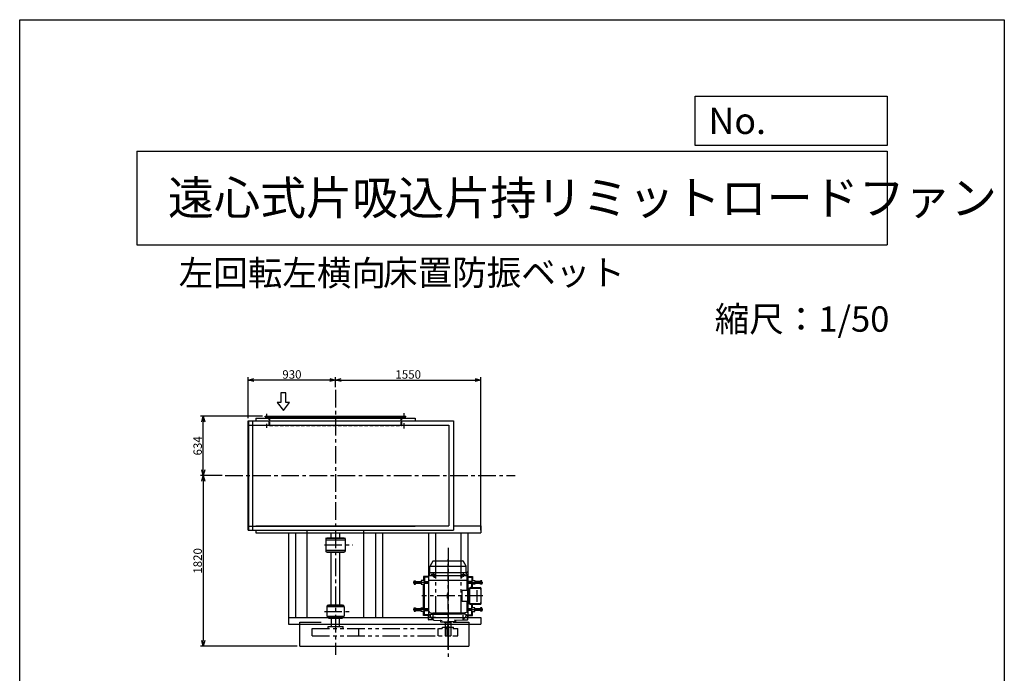
# Model space of a CAD drawing. Extents: x 9590 to 20090, y 14246 to 28996.
# Drawn here: x 9590 to 20090, y 22023 to 28996 of the extents above; entities that cross this region are included whole.
import ezdxf

# ---------------------------------------------------------------- set-up
doc = ezdxf.new("R2010")
doc.units = 0
doc.header["$LTSCALE"] = 150
doc.header["$MEASUREMENT"] = 0
doc.header["$PDSIZE"] = 1
for name, pattern in [('CENTER', [2, 1.25, -0.25, 0.25, -0.25]), ('HIDDEN', [0.375, 0.25, -0.125]), ('PHANTOM', [2.5, 1.25, -0.25, 0.25, -0.25, 0.25, -0.25])]:
    doc.linetypes.add(name, pattern=pattern)
doc.layers.get('DEFPOINTS').update_dxf_attribs({"linetype": 'CONTINUOUS'})
for name, color, linetype in [('4', 7, 'CONTINUOUS'), ('CT', 3, 'CENTER'), ('FUTO', 4, 'CONTINUOUS'), ('HOSO', 7, 'CONTINUOUS'), ('KL', 7, 'HIDDEN'), ('SL', 1, 'PHANTOM'), ('SP', 2, 'CONTINUOUS')]:
    doc.layers.add(name, color=color, linetype=linetype)
doc.styles.get("Standard").update_dxf_attribs({"font": 'SIMPLEX', "oblique": 15, "bigfont": 'EXTFONT'})
doc.styles.add('SUNPOU', font='simplex.shx', dxfattribs={"oblique": 15, "bigfont": 'extfont.shx'})
doc.dimstyles.new('MATSU', dxfattribs={"dimscale": 10, "dimtxt": 3, "dimasz": 2, "dimexe": 1, "dimexo": 1, "dimgap": 0.5, "dimtad": 1, "dimdec": 4, "dimdsep": 46, "dimtxsty": 'SUNPOU', "dimblk": 'CLOSED', "dimcen": 0, "dimclrd": 256, "dimclre": 256, "dimclrt": 256, "dimadec": 0, "dimazin": 0, "dimtfac": 1, "dimtdec": 4, "dimtmove": 0, "dimatfit": 3, "dimldrblk": 'CLOSED', "dimfxl": 0, "dimtolj": 1, "dimarcsym": 0})

# ---------------------------------------------------------------- blocks, each defined once
blk = doc.blocks.new('まっすぐの矢印')
at = {"layer": 'SP'}
for p, q in [((-32.1, -41.5), (0, 0)), ((0, 0), (32.1, -41.5)), ((-13, -41.5), (-32.1, -41.5)), ((-13, -93.5), (-13, -41.5)), ((13, -41.5), (13, -93.5)), ((32.1, -41.5), (13, -41.5)), ((13, -93.5), (-13, -93.5))]:
    blk.add_line(p, q, dxfattribs=at)
blk = doc.blocks.new('_Open30')
at = {"layer": 'FUTO', "color": 0, "lineweight": -2}
for p, q in [((-1, 0.27), (0, 0)), ((0, 0), (-1, -0.27)), ((0, 0), (-1, 0))]:
    blk.add_line(p, q, dxfattribs=at)
blk = doc.blocks.new('*D16')
at = {"layer": 'DEFPOINTS', "color": 0}
for p in [(14508, 25151), (12958, 25047), (14508, 23521)]:
    blk.add_point(p, dxfattribs=at)
at = {"layer": 'FUTO', "color": 2, "lineweight": -2}
for p, q in [((12958, 25077), (12958, 25181)), ((13018, 25151), (14448, 25151)), ((14508, 23551), (14508, 25181))]:
    blk.add_line(p, q, dxfattribs=at)
at = {"layer": 'FUTO', "color": 2, "lineweight": -2, "xscale": 60, "yscale": 60, "zscale": 60, "rotation": 180}
blk.add_blockref('_Open30', (12958, 25151), dxfattribs=at)
at = {"layer": 'FUTO', "color": 2, "lineweight": -2, "xscale": 60, "yscale": 60, "zscale": 60}
blk.add_blockref('_Open30', (14508, 25151), dxfattribs=at)
at = {"layer": 'FUTO', "color": 2, "insert": (13733, 25211), "char_height": 90, "attachment_point": 5, "style": 'SUNPOU'}
blk.add_mtext('\\A1;1550', dxfattribs=at)
blk = doc.blocks.new('*D17')
at = {"layer": 'DEFPOINTS', "color": 0}
for p in [(11548, 24766), (12208, 24766), (11780, 24132)]:
    blk.add_point(p, dxfattribs=at)
at = {"layer": 'FUTO', "color": 2, "lineweight": -2}
for p, q in [((12178, 24766), (11518, 24766)), ((11548, 24192), (11548, 24706)), ((11750, 24132), (11518, 24132))]:
    blk.add_line(p, q, dxfattribs=at)
at = {"layer": 'FUTO', "color": 2, "lineweight": -2, "xscale": 60, "yscale": 60, "zscale": 60}
for p, rotation in [((11548, 24766), 90), ((11548, 24132), 270)]:
    blk.add_blockref('_Open30', p, dxfattribs=dict(at, rotation=rotation))
at = {"layer": 'FUTO', "color": 2, "insert": (11488, 24449), "char_height": 90, "attachment_point": 5, "rotation": 90, "style": 'SUNPOU'}
blk.add_mtext('\\A1;634', dxfattribs=at)
blk = doc.blocks.new('*D18')
at = {"layer": 'DEFPOINTS', "color": 0}
for p in [(11548, 24132), (11548, 22312), (12578, 22312)]:
    blk.add_point(p, dxfattribs=at)
at = {"layer": 'FUTO', "color": 2, "lineweight": -2}
for p, q in [((11548, 24072), (11548, 22372)), ((12548, 22312), (11518, 22312))]:
    blk.add_line(p, q, dxfattribs=at)
at = {"layer": 'FUTO', "color": 2, "lineweight": -2, "xscale": 60, "yscale": 60, "zscale": 60}
for p, rotation in [((11548, 24132), 90), ((11548, 22312), 270)]:
    blk.add_blockref('_Open30', p, dxfattribs=dict(at, rotation=rotation))
at = {"layer": 'FUTO', "color": 2, "insert": (11488, 23222), "char_height": 90, "attachment_point": 5, "rotation": 90, "style": 'SUNPOU'}
blk.add_mtext('\\A1;1820', dxfattribs=at)
blk = doc.blocks.new('*D21')
at = {"layer": 'DEFPOINTS', "color": 0}
for p in [(12028, 25151), (12958, 25047), (12028, 24716)]:
    blk.add_point(p, dxfattribs=at)
at = {"layer": 'FUTO', "color": 2, "lineweight": -2}
for p, q in [((12028, 24746), (12028, 25181)), ((12898, 25151), (12088, 25151)), ((12958, 25077), (12958, 25181))]:
    blk.add_line(p, q, dxfattribs=at)
at = {"layer": 'FUTO', "color": 2, "lineweight": -2, "xscale": 60, "yscale": 60, "zscale": 60, "rotation": 180}
blk.add_blockref('_Open30', (12028, 25151), dxfattribs=at)
at = {"layer": 'FUTO', "color": 2, "lineweight": -2, "xscale": 60, "yscale": 60, "zscale": 60}
blk.add_blockref('_Open30', (12958, 25151), dxfattribs=at)
at = {"layer": 'FUTO', "color": 2, "insert": (12493, 25211), "char_height": 90, "attachment_point": 5, "style": 'SUNPOU'}
blk.add_mtext('\\A1;930', dxfattribs=at)

msp = doc.modelspace()

# ---------------------------------------------------------------- linework, layer by layer
at = {"layer": '4'}
for p, q in [((9589.96276, 14246.00401), (9589.96276, 28996.00401)), ((9589.96276, 28996.00401), (20089.96276, 28996.00401)), ((20089.96276, 28996.00401), (20089.96276, 28996.00401)), ((20089.96276, 28996.00401), (20089.96276, 14246.00401)), ((16793.04987, 27652.32193), (16793.04987, 28179.26532)), ((16793.04987, 28179.26532), (18839.96276, 28179.26532)), ((18839.96276, 28179.26532), (18839.96276, 27652.32193)), ((18839.96276, 27652.32193), (16793.04987, 27652.32193)), ((10839.96276, 27593.04778), (18839.96276, 27593.04778)), ((10839.96276, 27593.04778), (10839.96276, 26593.04778)), ((18839.96276, 27593.04778), (18839.96276, 26593.04778)), ((10839.96276, 26593.04778), (18839.96276, 26593.04778))]:
    msp.add_line(p, q, dxfattribs=at)
at = {"layer": 'CT'}
for p, q in [((12957.85749, 25047.03107), (12957.85749, 22221.2984)), ((12225.35749, 24737.3975), (12225.35749, 24789.38698)), ((13690.35749, 24737.03876), (13690.35749, 24797.18161)), ((12225.35749, 24642.70239), (12225.35749, 24685.40803)), ((13690.35749, 24632.87379), (13690.35749, 24689.91653)), ((11780.33748, 24132.15849), (14873.06956, 24132.15849)), ((12839.35399, 23392.15849), (13143.02165, 23392.15849)), ((14157.85749, 23360.74298), (14157.85749, 22185.02666)), ((14157.85749, 22402.15849), (14157.85749, 23241.65849)), ((12957.85749, 23128.83176), (12957.85749, 23126.77263)), ((13997.85749, 23102.65849), (13997.85749, 23052.65849)), ((14317.85749, 23102.65849), (14317.85749, 23052.65849)), ((14022.85749, 23077.65849), (13972.85749, 23077.65849)), ((14022.35187, 23051.65843), (14005.53034, 23051.65843)), ((14013.96124, 23044.21629), (14013.96124, 23058.67235)), ((14292.85749, 23077.65849), (14342.85749, 23077.65849)), ((14293.3631, 23051.65843), (14310.18463, 23051.65843)), ((14301.75373, 23044.21629), (14301.75373, 23058.67235)), ((13954.35749, 22992.65849), (13786.8031, 22992.65849)), ((14361.35749, 22992.65849), (14528.91187, 22992.65849)), ((14529.48664, 22847.65849), (13877.85755, 22847.65849)), ((12839.35399, 22682.15849), (13120.68812, 22682.15849)), ((13954.35749, 22702.65849), (13786.8031, 22702.65849)), ((14361.35749, 22702.65849), (14528.91187, 22702.65849)), ((14022.85749, 22617.65849), (13972.85749, 22617.65849)), ((13997.85749, 22592.65849), (13997.85749, 22642.65849)), ((14157.85749, 22275.20176), (14157.85749, 22578.02044)), ((14292.85749, 22617.65849), (14342.85749, 22617.65849)), ((14317.85749, 22592.65849), (14317.85749, 22642.65849))]:
    msp.add_line(p, q, dxfattribs=at)
at = {"layer": 'DEFPOINTS'}
msp.add_point((12577.85749, 22312.15849), dxfattribs=at)
at = {"layer": 'FUTO'}
for p, q in [((12027.85749, 24716.15849), (14214.85749, 24716.15849)), ((12027.85749, 23548.15849), (12027.85749, 24716.15849)), ((12031.85749, 23548.15849), (12031.85749, 24716.15849)), ((12077.85749, 23548.15849), (12077.85749, 24716.15849)), ((12107.85749, 24745.15849), (13807.85749, 24745.15849)), ((12107.85749, 24745.15849), (12107.85749, 24716.15849)), ((12207.85749, 24766.15849), (13707.85749, 24766.15849)), ((12207.85749, 24760.15849), (12207.85749, 24766.15849)), ((12207.85749, 24760.15849), (13707.85749, 24760.15849)), ((12251.85749, 24741.65849), (12251.85749, 24760.15849)), ((13663.85749, 24740.35849), (13663.85749, 24760.15849)), ((13707.85749, 24760.15849), (13707.85749, 24766.15849)), ((13807.85749, 24745.15849), (13807.85749, 24716.15849)), ((14214.85749, 24716.15849), (14214.85749, 23548.15849)), ((12027.85749, 24670.15849), (14164.85749, 24670.15849)), ((14164.85749, 24670.15849), (14164.85749, 23596.15849)), ((12027.85749, 23594.15849), (13807.85749, 23594.15849)), ((12027.85749, 23548.15849), (14214.85749, 23548.15849)), ((12107.85749, 23596.15849), (14164.85749, 23596.15849)), ((12107.85749, 23548.15849), (12107.85749, 23521.15849)), ((12107.85749, 23521.15849), (14507.85749, 23521.15849)), ((12457.85749, 23521.15849), (12457.85749, 22545.15849)), ((12532.85749, 23521.15849), (12532.85749, 22612.15849)), ((12656.32399, 22618.15849), (12656.32399, 23548.15849)), ((12912.85749, 23461.15849), (12912.85749, 23522.65849)), ((13002.85749, 23461.15849), (13002.85749, 23523.95849)), ((13259.39099, 22618.15849), (13259.39099, 23548.15849)), ((13382.85749, 23521.15849), (13382.85749, 22612.15849)), ((13457.85749, 23521.15849), (13457.85749, 22612.15849)), ((13947.85749, 23521.15849), (13947.85749, 22618.15849)), ((14022.85749, 23521.15849), (14022.85749, 23221.65849)), ((14214.85749, 23596.15849), (14448.85749, 23596.15849)), ((14292.85749, 23521.15849), (14292.85749, 23221.65849)), ((14367.85749, 23521.15849), (14367.85749, 22618.15849)), ((14413.08118, 23596.15849), (14507.85749, 23596.15849)), ((14507.85749, 23596.15849), (14507.85749, 23521.15849)), ((12853.85749, 23458.65849), (12853.85749, 23325.65849)), ((12853.85749, 23447.15849), (13061.85749, 23447.15849)), ((12859.85749, 23464.65849), (13055.85749, 23464.65849)), ((12867.85749, 23464.65849), (12867.85749, 23469.65849)), ((12867.85749, 23469.65849), (13047.85749, 23469.65849)), ((13047.85749, 23469.65849), (13047.85749, 23464.65849)), ((13061.85749, 23458.65849), (13061.85749, 23447.15849)), ((13061.85749, 23458.65849), (13061.85749, 23325.65849)), ((12853.85749, 23337.15849), (13061.85749, 23337.15849)), ((12859.85749, 23319.65849), (13055.85749, 23319.65849)), ((12867.85749, 23319.65849), (12867.85749, 23314.65849)), ((12867.85749, 23314.65849), (13047.85749, 23314.65849)), ((12912.85749, 22752.15849), (12912.85749, 23321.15849)), ((13002.85749, 22752.15849), (13002.85749, 23321.15849)), ((13047.85749, 23314.65849), (13047.85749, 23319.65849)), ((13061.85749, 23325.65849), (13061.85749, 23337.15849)), ((13996.41413, 23219.15843), (13967.36701, 23168.84752)), ((14000.20752, 23221.65849), (14314.99784, 23221.65849)), ((14319.30085, 23219.15843), (14348.34796, 23168.84752)), ((13965.35749, 23102.65849), (13952.85749, 23102.65849)), ((13965.35749, 23100.40721), (13965.35749, 23161.34752)), ((14350.35749, 23162.55845), (13965.40656, 23162.55845)), ((14350.35749, 23100.40721), (14350.35749, 23161.34752)), ((14350.35749, 23102.65849), (14362.85749, 23102.65849)), ((13798.40308, 23010.24833), (13796.8031, 23008.64775)), ((13796.8031, 22976.66826), (13796.8031, 23008.64775)), ((13798.40308, 23002.36357), (13796.8031, 23003.96318)), ((13798.40308, 23002.36357), (13796.8031, 23000.76298)), ((13798.40308, 23010.24833), (13810.50305, 23010.24833)), ((13798.40308, 23002.36357), (13810.50305, 23002.36357)), ((13810.50305, 22975.06865), (13810.50305, 23010.24833)), ((13810.50305, 23001.65849), (13872.85755, 23001.65849)), ((13872.85755, 23012.65849), (13872.85755, 22972.65849)), ((13902.85755, 23012.65849), (13872.85755, 23012.65849)), ((13897.85755, 23055.65849), (13897.85755, 23012.65849)), ((13947.85749, 23055.65849), (13897.85755, 23055.65849)), ((13900.85755, 23052.65849), (13900.85755, 23012.65849)), ((13947.85749, 23052.65849), (13900.85755, 23052.65849)), ((13905.85755, 23047.65849), (13900.85755, 23052.65849)), ((13902.85755, 23012.65849), (13902.85755, 22972.65849)), ((13902.85755, 23001.65849), (13954.35749, 23001.65849)), ((13905.85755, 23047.65849), (13905.85755, 23001.65849)), ((13954.35749, 23047.65849), (13905.85755, 23047.65849)), ((13947.85749, 23097.65849), (13947.85749, 23050.78349)), ((13954.35749, 23050.78349), (13947.85749, 23050.78349)), ((13954.35749, 23016.65843), (13954.35749, 23063.13182)), ((13954.35749, 23016.65843), (14359.53571, 23016.65843)), ((13954.35749, 23014.46926), (13956.17926, 23016.65843)), ((13954.35749, 22680.84758), (13954.35749, 23014.46926)), ((13954.67096, 23066.65843), (14361.04411, 23066.65843)), ((13955.56354, 23069.97227), (13964.15143, 23093.56688)), ((13965.0401, 23096.85838), (14350.35749, 23096.85838)), ((14006.45563, 23051.65843), (14010.20856, 23058.15843)), ((14010.20856, 23045.15843), (14006.45563, 23051.65843)), ((14017.71393, 23058.15843), (14010.20856, 23058.15843)), ((14017.71393, 23045.15843), (14010.20856, 23045.15843)), ((14021.46686, 23051.65843), (14017.71393, 23058.15843)), ((14017.71393, 23045.15843), (14021.46686, 23051.65843)), ((14294.24811, 23051.65843), (14298.00104, 23058.15843)), ((14298.00104, 23045.15843), (14294.24811, 23051.65843)), ((14298.00104, 23058.15843), (14305.50641, 23058.15843)), ((14298.00104, 23045.15843), (14305.50641, 23045.15843)), ((14309.25934, 23051.65843), (14305.50641, 23058.15843)), ((14305.50641, 23045.15843), (14309.25934, 23051.65843)), ((14360.15143, 23069.97227), (14351.56354, 23093.56688)), ((14361.35749, 23014.46926), (14359.53571, 23016.65843)), ((14361.35749, 23016.65843), (14361.35749, 23063.13182)), ((14361.35749, 23050.78349), (14367.85749, 23050.78349)), ((14361.35749, 23047.65849), (14409.85742, 23047.65849)), ((14361.35749, 22907.65849), (14361.35749, 23014.46926)), ((14412.85742, 23001.65849), (14361.35749, 23001.65849)), ((14367.85749, 23097.65849), (14367.85749, 23050.78349)), ((14367.85749, 23055.65849), (14417.85742, 23055.65849)), ((14367.85749, 23052.65849), (14414.85742, 23052.65849)), ((14409.85742, 23047.65849), (14414.85742, 23052.65849)), ((14409.85742, 23047.65849), (14409.85742, 23001.65849)), ((14412.85742, 23012.65849), (14442.85742, 23012.65849)), ((14412.85742, 23012.65849), (14412.85742, 22972.65849)), ((14414.85742, 23052.65849), (14414.85742, 23012.65849)), ((14417.85742, 23055.65849), (14417.85742, 23012.65849)), ((14442.85742, 23012.65849), (14442.85742, 22972.65849)), ((14505.21192, 23001.65849), (14442.85742, 23001.65849)), ((14505.21192, 22975.06865), (14505.21192, 23010.24833)), ((14517.31189, 23010.24833), (14505.21192, 23010.24833)), ((14517.31189, 23002.36357), (14505.21192, 23002.36357)), ((14517.31189, 23010.24833), (14518.91187, 23008.64775)), ((14517.31189, 23002.36357), (14518.91187, 23003.96318)), ((14517.31189, 23002.36357), (14518.91187, 23000.76298)), ((14518.91187, 22976.66826), (14518.91187, 23008.64775)), ((13798.40308, 22982.95341), (13796.8031, 22984.55302)), ((13798.40308, 22982.95341), (13796.8031, 22981.35283)), ((13796.8031, 22976.66826), (13798.40308, 22975.06865)), ((13798.40308, 22982.95341), (13810.50305, 22982.95341)), ((13798.40308, 22975.06865), (13810.50305, 22975.06865)), ((13872.85755, 22983.65849), (13810.50299, 22983.65849)), ((13872.85755, 22972.65849), (13902.85755, 22972.65849)), ((13897.85755, 22722.65849), (13897.85755, 22972.65849)), ((13900.85755, 22722.65849), (13900.85755, 22972.65849)), ((13954.35749, 22983.65849), (13902.85755, 22983.65849)), ((13905.85755, 22711.65849), (13905.85755, 22983.65849)), ((14377.85749, 22907.65849), (14310.13109, 22907.65849)), ((14310.13109, 22787.65849), (14310.13109, 22907.65849)), ((14361.35749, 22983.65849), (14412.85742, 22983.65849)), ((14367.85749, 22787.65849), (14367.85749, 22907.65849)), ((14377.85749, 22770.65849), (14377.85749, 22924.65843)), ((14382.85749, 22929.65843), (14386.62991, 22929.65843)), ((14386.62991, 22768.65849), (14386.62991, 22926.65843)), ((14389.79703, 22768.65849), (14389.79703, 22926.65843)), ((14391.99363, 22770.65849), (14391.99363, 22924.65843)), ((14396.62991, 22936.65843), (14499.48664, 22936.65843)), ((14396.99363, 22929.65843), (14489.48664, 22929.65843)), ((14409.85742, 22936.65843), (14409.85742, 22983.65849)), ((14442.85742, 22972.65849), (14412.85742, 22972.65849)), ((14414.85742, 22936.65843), (14414.85742, 22972.65849)), ((14417.85742, 22936.65843), (14417.85742, 22972.65849)), ((14442.85742, 22983.65849), (14505.21198, 22983.65849)), ((14468.17682, 22785.65849), (14468.17682, 22909.65843)), ((14517.31189, 22982.95341), (14505.21192, 22982.95341)), ((14517.31189, 22975.06865), (14505.21192, 22975.06865)), ((14509.48664, 22768.65849), (14509.48664, 22926.65843)), ((14517.31189, 22982.95341), (14518.91187, 22984.55302)), ((14517.31189, 22982.95341), (14518.91187, 22981.35283)), ((14518.91187, 22976.66826), (14517.31189, 22975.06865)), ((14151.60749, 22823.90849), (14151.60749, 22871.40849)), ((14164.10749, 22823.90849), (14164.10749, 22871.40849)), ((14377.85749, 22787.65849), (14310.13109, 22787.65849)), ((14361.35749, 22680.84758), (14361.35749, 22787.65849)), ((12864.85749, 22732.15849), (12864.85749, 22632.15849)), ((13050.85749, 22732.15849), (12864.85749, 22732.15849)), ((12867.85749, 22732.15849), (12867.85749, 22741.15849)), ((12873.85749, 22747.15849), (13041.85749, 22747.15849)), ((12882.85749, 22747.15849), (12882.85749, 22752.65849)), ((12882.85749, 22752.65849), (13032.85749, 22752.65849)), ((13032.85749, 22752.65849), (13032.85749, 22747.15849)), ((13047.85749, 22741.15849), (13047.85749, 22732.15849)), ((13050.85749, 22732.15849), (13050.85749, 22632.15849)), ((13796.8031, 22718.64873), (13798.40308, 22720.24833)), ((13796.8031, 22718.64873), (13796.8031, 22686.66923)), ((13798.40308, 22712.36357), (13796.8031, 22713.96415)), ((13798.40308, 22712.36357), (13796.8031, 22710.76396)), ((13798.40308, 22692.95341), (13796.8031, 22694.554)), ((13798.40308, 22692.95341), (13796.8031, 22691.3538)), ((13798.40308, 22685.06865), (13796.8031, 22686.66923)), ((13798.40308, 22720.24833), (13810.50305, 22720.24833)), ((13798.40308, 22712.36357), (13810.50305, 22712.36357)), ((13798.40308, 22692.95341), (13810.50305, 22692.95341)), ((13798.40308, 22685.06865), (13810.50305, 22685.06865)), ((13872.85755, 22711.65849), (13810.50299, 22711.65849)), ((13810.50305, 22720.24833), (13810.50305, 22685.06865)), ((13810.50305, 22693.65849), (13872.85755, 22693.65849)), ((13872.85755, 22722.65849), (13902.85755, 22722.65849)), ((13872.85755, 22682.65849), (13872.85755, 22722.65849)), ((13902.85755, 22682.65849), (13872.85755, 22682.65849)), ((13897.85755, 22639.65849), (13897.85755, 22682.65849)), ((13900.85755, 22642.65849), (13900.85755, 22682.65849)), ((13902.85755, 22682.65849), (13902.85755, 22722.65849)), ((13954.35749, 22711.65849), (13902.85755, 22711.65849)), ((13902.85755, 22693.65849), (13954.35749, 22693.65849)), ((13905.85755, 22647.65849), (13905.85755, 22693.65849)), ((13954.35749, 22680.84758), (13960.85749, 22673.03666)), ((14361.35749, 22680.84758), (14354.85749, 22673.03666)), ((14361.35749, 22711.65849), (14412.85742, 22711.65849)), ((14412.85742, 22693.65849), (14361.35749, 22693.65849)), ((14382.85749, 22765.65849), (14386.62991, 22765.65849)), ((14396.62991, 22758.65849), (14499.48664, 22758.65849)), ((14396.99363, 22765.65849), (14489.48664, 22765.65849)), ((14409.85742, 22711.65849), (14409.85742, 22758.65849)), ((14409.85742, 22647.65849), (14409.85742, 22693.65849)), ((14412.85742, 22682.65849), (14412.85742, 22722.65849)), ((14442.85742, 22722.65849), (14412.85742, 22722.65849)), ((14412.85742, 22682.65849), (14442.85742, 22682.65849)), ((14414.85742, 22722.65849), (14414.85742, 22758.65849)), ((14414.85742, 22642.65849), (14414.85742, 22682.65849)), ((14417.85742, 22722.65849), (14417.85742, 22758.65849)), ((14417.85742, 22639.65849), (14417.85742, 22682.65849)), ((14442.85742, 22682.65849), (14442.85742, 22722.65849)), ((14442.85742, 22711.65849), (14505.21198, 22711.65849)), ((14505.21192, 22693.65849), (14442.85742, 22693.65849)), ((14517.31189, 22720.24833), (14505.21192, 22720.24833)), ((14505.21192, 22720.24833), (14505.21192, 22685.06865)), ((14517.31189, 22712.36357), (14505.21192, 22712.36357)), ((14517.31189, 22692.95341), (14505.21192, 22692.95341)), ((14517.31189, 22685.06865), (14505.21192, 22685.06865)), ((14518.91187, 22718.64873), (14517.31189, 22720.24833)), ((14517.31189, 22712.36357), (14518.91187, 22713.96415)), ((14517.31189, 22712.36357), (14518.91187, 22710.76396)), ((14517.31189, 22692.95341), (14518.91187, 22694.554)), ((14517.31189, 22692.95341), (14518.91187, 22691.3538)), ((14517.31189, 22685.06865), (14518.91187, 22686.66923)), ((14518.91187, 22718.64873), (14518.91187, 22686.66923)), ((12457.85749, 22618.15849), (14507.85749, 22618.15849)), ((12864.85749, 22632.15849), (13050.85749, 22632.15849)), ((12867.85749, 22632.15849), (12867.85749, 22623.15849)), ((12873.85749, 22617.15849), (13041.85749, 22617.15849)), ((12882.85749, 22617.15849), (12882.85749, 22611.65849)), ((12882.85749, 22611.65849), (13032.85749, 22611.65849)), ((12915.35749, 22522.15849), (12915.35749, 22611.65849)), ((13000.35749, 22522.15849), (13000.35749, 22611.65849)), ((13032.85749, 22611.65849), (13032.85749, 22617.15849)), ((13047.85749, 22623.15849), (13047.85749, 22632.15849)), ((13947.85749, 22639.65849), (13897.85755, 22639.65849)), ((13905.85755, 22647.65849), (13900.85755, 22642.65849)), ((13947.85749, 22642.65849), (13900.85755, 22642.65849)), ((13968.06701, 22647.65849), (13905.85755, 22647.65849)), ((13968.17614, 22644.53349), (13947.85749, 22644.53349)), ((13947.85749, 22597.65849), (13947.85749, 22644.53349)), ((14000.16585, 22592.65849), (13952.85749, 22592.65849)), ((13960.85749, 22673.03666), (13995.85749, 22663.65849)), ((13967.85749, 22653.65849), (14157.85749, 22653.65849)), ((13967.85749, 22653.65849), (13968.76764, 22627.59526)), ((13971.69049, 22620.87309), (13998.68366, 22593.87993)), ((14319.85749, 22663.65849), (13995.85749, 22663.65849)), ((13995.85749, 22658.65849), (13995.85749, 22663.65849)), ((13995.85749, 22658.65849), (14157.85749, 22658.65849)), ((13995.85749, 22658.65849), (14157.85749, 22658.65849)), ((13995.85749, 22653.65849), (13995.85749, 22658.65849)), ((14005.23151, 22590.96464), (14093.82282, 22586.32182)), ((14077.85749, 22584.31157), (14077.85749, 22574.15849)), ((14319.85749, 22658.65849), (14157.85749, 22658.65849)), ((14319.85749, 22658.65849), (14157.85749, 22658.65849)), ((14347.85749, 22653.65849), (14157.85749, 22653.65849)), ((14310.48346, 22590.96464), (14221.89215, 22586.32182)), ((14237.85749, 22584.31157), (14237.85749, 22574.15849)), ((14315.54912, 22592.65849), (14362.85749, 22592.65849)), ((14344.02448, 22620.87309), (14317.03131, 22593.87993)), ((14354.85749, 22673.03666), (14319.85749, 22663.65849)), ((14319.85749, 22658.65849), (14319.85749, 22663.65849)), ((14319.85749, 22653.65849), (14319.85749, 22658.65849)), ((14347.85749, 22653.65849), (14346.94733, 22627.59526)), ((14347.53883, 22644.53349), (14367.85749, 22644.53349)), ((14347.64796, 22647.65849), (14409.85742, 22647.65849)), ((14367.85749, 22597.65849), (14367.85749, 22644.53349)), ((14367.85749, 22642.65849), (14414.85742, 22642.65849)), ((14367.85749, 22639.65849), (14417.85742, 22639.65849)), ((14409.85742, 22647.65849), (14414.85742, 22642.65849)), ((14507.85749, 22618.15849), (14507.85749, 22545.15849)), ((12457.85749, 22545.15849), (14507.85749, 22545.15849)), ((12457.85749, 22545.15849), (14507.85749, 22545.15849)), ((12577.85749, 22567.15849), (12804.16712, 22567.15849)), ((12577.85749, 22312.15849), (12577.85749, 22567.15849)), ((14079.85749, 22572.15849), (14157.85749, 22572.15849)), ((14125.35749, 22562.15849), (14125.35749, 22572.15849)), ((14190.35749, 22562.15849), (14125.35749, 22562.15849)), ((14127.85749, 22562.15849), (14127.85749, 22422.15849)), ((14148.85749, 22422.15849), (14148.85749, 22523.15849)), ((14235.85749, 22572.15849), (14157.85749, 22572.15849)), ((14166.85749, 22422.15849), (14166.85749, 22523.15849)), ((14187.85749, 22562.15849), (14187.85749, 22422.15849)), ((14190.35749, 22562.15849), (14190.35749, 22572.15849)), ((14210.80006, 22567.15849), (14377.85749, 22567.15849)), ((14377.85749, 22567.15849), (14377.85749, 22312.15849)), ((14127.85749, 22422.15849), (14187.85749, 22422.15849)), ((12577.85749, 22312.15849), (14377.85749, 22312.15849))]:
    msp.add_line(p, q, dxfattribs=at)
for centre in [(14013.96124, 23051.65843), (14301.75373, 23051.65843)]:
    msp.add_circle(centre, 6.5, dxfattribs=at)
for centre, radius, start, end in [((12859.85749, 23458.65849), 6, 90, 180), ((13055.85749, 23458.65849), 6, 0, 90), ((12859.85749, 23325.65849), 6, 180, 270), ((13055.85749, 23325.65849), 6, 270, 0), ((14000.7442, 23216.65843), 4.99996, 90, 149.999718), ((14314.97077, 23216.65843), 4.99996, 30.000282, 90), ((13952.85749, 23097.65849), 5, 90, 180), ((13945.35749, 23100.40721), 20, 340.000275, 0), ((13980.35749, 23161.34752), 15, 150.000183, 180), ((14335.35749, 23161.34752), 15, 0, 29.999817), ((14370.35749, 23100.40721), 20, 180, 199.999725), ((14362.85749, 23097.65849), 5, 0, 90), ((13974.35749, 23063.13182), 20, 159.999954, 180), ((14341.35749, 23063.13182), 20, 0, 20.000046), ((14382.85749, 22924.65843), 5, 90, 180), ((14396.62991, 22926.65843), 10, 90, 180), ((14399.79703, 22926.65843), 10, 90, 180), ((14396.99363, 22924.65843), 5, 90, 180), ((14489.48664, 22909.65843), 20, 0, 90), ((14499.48664, 22926.65843), 10, 0, 90), ((14157.85749, 22871.40849), 6.25, 0, 180), ((14157.85749, 22823.90849), 6.25, 180, 0), ((14489.48664, 22785.65849), 20, 270, 0), ((12873.85749, 22741.15849), 6, 90, 180), ((13041.85749, 22741.15849), 6, 0, 90), ((14382.85749, 22770.65849), 5, 180, 270), ((14396.62991, 22768.65849), 10, 180, 270), ((14399.79703, 22768.65849), 10, 180, 270), ((14396.99363, 22770.65849), 5, 180, 270), ((14499.48664, 22768.65849), 10, 270, 0), ((12873.85749, 22623.15849), 6, 180, 270), ((13041.85749, 22623.15849), 6, 270, 0), ((13952.85749, 22597.65849), 5, 180, 270), ((13978.76154, 22627.94414), 9.99997, 181.999329, 225), ((14005.7547, 22600.95097), 10.00002, 225, 267.000961), ((14074.85749, 22584.31157), 2.99996, 0, 87.000443), ((14240.85749, 22584.31157), 2.99996, 92.999557, 180), ((14309.96027, 22600.95097), 10.00002, 272.999039, 315), ((14336.95343, 22627.94414), 9.99997, 315, 358.000671), ((14362.85749, 22597.65849), 5, 270, 0), ((14079.85749, 22574.15849), 2, 180, 270), ((14157.85749, 22523.15849), 9, 0, 180), ((14235.85749, 22574.15849), 2, 270, 0)]:
    msp.add_arc(centre, radius, start, end, dxfattribs=at)
at = {"layer": 'HOSO'}
for p, q in [((12027.85749, 23548.15849), (12027.85749, 24716.15849)), ((13872.85755, 22999.65849), (13810.50299, 22999.65849)), ((13954.35749, 22999.65849), (13902.85755, 22999.65849)), ((14361.35749, 22999.65849), (14412.85742, 22999.65849)), ((14442.85742, 22999.65849), (14505.21198, 22999.65849)), ((13810.50305, 22985.65849), (13872.85755, 22985.65849)), ((13902.85755, 22985.65849), (13954.35749, 22985.65849)), ((14412.85742, 22985.65849), (14361.35749, 22985.65849)), ((14505.21192, 22985.65849), (14442.85742, 22985.65849)), ((13872.85755, 22695.65849), (13810.50299, 22695.65849)), ((13810.50305, 22709.65849), (13872.85755, 22709.65849)), ((13902.85755, 22709.65849), (13954.35749, 22709.65849)), ((13954.35749, 22695.65849), (13902.85755, 22695.65849)), ((14412.85742, 22709.65849), (14361.35749, 22709.65849)), ((14361.35749, 22695.65849), (14412.85742, 22695.65849)), ((14505.21192, 22709.65849), (14442.85742, 22709.65849)), ((14442.85742, 22695.65849), (14505.21198, 22695.65849))]:
    msp.add_line(p, q, dxfattribs=at)
at = {"layer": 'KL'}
for p, q in [((12251.85749, 24671.35849), (12251.85749, 24741.65849)), ((12257.85749, 24665.35849), (12257.85749, 24766.15849)), ((13657.85749, 24665.35849), (13657.85749, 24766.15849)), ((13663.85749, 24671.35849), (13663.85749, 24740.35849)), ((12207.85749, 24671.35849), (12948.85749, 24671.35849)), ((12207.85749, 24665.35849), (12207.85749, 24671.35849)), ((12253.54474, 24668.15849), (13662.17023, 24668.15849)), ((12966.85749, 24671.35849), (13707.85749, 24671.35849)), ((13707.85749, 24665.35849), (13707.85749, 24671.35849))]:
    msp.add_line(p, q, dxfattribs=at)
at = {"layer": 'SL'}
for p, q in [((14022.85749, 23221.65849), (14022.85749, 22612.15849)), ((14292.85749, 23221.65849), (14292.85749, 22612.15849)), ((12707.85749, 22500.05849), (14263.85749, 22500.05849)), ((12707.85749, 22422.15849), (12707.85749, 22500.05849)), ((12877.85749, 22500.05849), (12877.85749, 22522.15849)), ((12877.85749, 22522.15849), (13037.85749, 22522.15849)), ((13037.85749, 22500.05849), (13037.85749, 22522.15849)), ((13207.85749, 22422.15849), (13207.85749, 22500.05849)), ((14051.85749, 22422.15849), (14051.85749, 22500.05849)), ((14097.85749, 22515.15849), (14217.85749, 22515.15849)), ((14097.85749, 22500.05849), (14097.85749, 22515.15849)), ((14217.85749, 22500.05849), (14217.85749, 22515.15849)), ((14263.85749, 22422.15849), (14263.85749, 22500.05849)), ((12707.85749, 22422.15849), (14263.85749, 22422.15849))]:
    msp.add_line(p, q, dxfattribs=at)

# ---------------------------------------------------------------- block references
at = {"layer": 'FUTO', "xscale": -2, "yscale": 2, "zscale": 2, "rotation": 180}
msp.add_blockref('まっすぐの矢印', (12401.6056, 24828.00527), dxfattribs=at)

# ---------------------------------------------------------------- texts
at = {"layer": '4'}
for s, height, p in [('No.', 280, (16934.81055, 27776.30942)), ('遠心式片吸込片持リミットロードファン', 360, (11170.80072, 26915.40889)), ('左回転左横向', 270, (11285.83034, 26157.6014)), ('床置防振ベット', 270, (13465.1245, 26163.14822)), ('縮尺：1/50', 270, (17001.74198, 25666.88337))]:
    msp.add_text(s, height=height, dxfattribs=at).set_placement(p)

# ---------------------------------------------------------------- dimensions: what is measured, and where the dimension line sits
at = {"layer": 'FUTO'}
for base, p1, p2, angle, picture, middle in [((12027.85749, 25150.59431), (12957.85749, 25047.03107), (12027.85749, 24716.15849), 180, '*D21', (12492.85749, 25210.59431)), ((14507.85749, 25150.59431), (12957.85749, 25047.03107), (14507.85749, 23521.15849), 180, '*D16', (13732.85749, 25210.59431)), ((11547.55158, 24766.15849), (11780.33748, 24132.15849), (12207.85749, 24766.15849), 90, '*D17', (11487.55158, 24449.15849)), ((11547.55158, 22312.15849), (11547.55158, 24132.15849), (12577.85749, 22312.15849), 90, '*D18', (11487.55158, 23222.15849))]:
    dim = msp.add_linear_dim(base=base, p1=p1, p2=p2, angle=angle, dimstyle='MATSU', override={"dimscale": 30, "dimblk": 'Open30', "dimclrd": 2, "dimclre": 2, "dimclrt": 2, "dimldrblk": 'Open30'}, dxfattribs=at)
    dim.commit()
    dim.dimension.update_dxf_attribs({"geometry": picture, "text_midpoint": middle})

doc.saveas('drawing.dxf')
